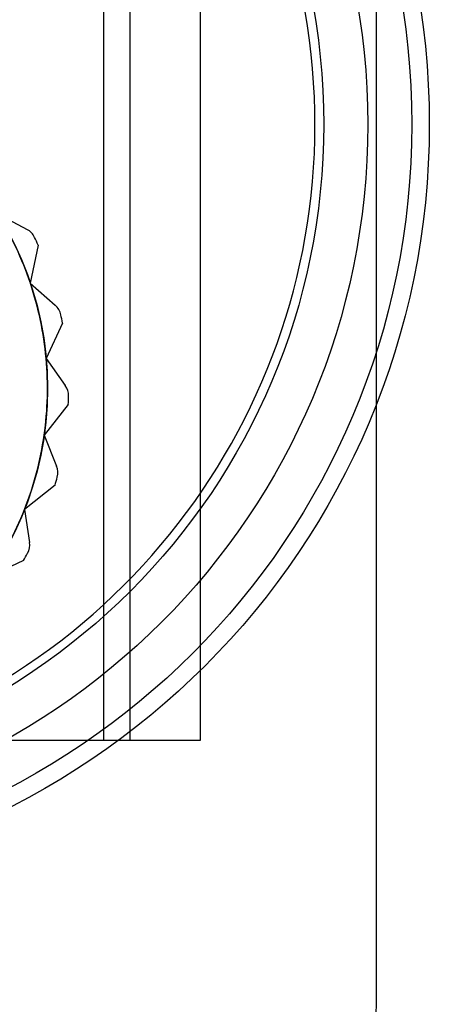
# Model space of a CAD drawing. Units: millimetres. Extents: x -65 to 292, y 5 to 205.
# Drawn here: x 45 to 46, y 81 to 84 of the extents above; entities that cross this region are included whole.
import ezdxf

# ---------------------------------------------------------------- set-up
doc = ezdxf.new("R2010")
doc.units = ezdxf.units.MM

msp = doc.modelspace()

# ---------------------------------------------------------------- linework, layer by layer
at = {"color": 7, "linetype": 'Continuous', "lineweight": 25}
for p, q in [((46.3067, 80.9768), (46.3067, 105.4677)), ((45.6022, 81.6586), (45.6022, 104.7859)), ((45.6703, 81.6586), (45.6703, 104.7859)), ((45.8522, 81.6586), (45.8522, 104.7859)), ((45.8522, 81.6586), (45.8522, 86.4722)), ((45.6703, 81.6586), (45.6703, 86.4387)), ((45.328, 83.0187), (45.4038, 82.9782)), ((45.4325, 82.9379), (45.4124, 82.8392)), ((45.4124, 82.8392), (45.4768, 82.7822)), ((45.4955, 82.7364), (45.4532, 82.645)), ((45.4532, 82.645), (45.5027, 82.5748)), ((45.5103, 82.5258), (45.4481, 82.4466)), ((45.4481, 82.4466), (45.4801, 82.3669)), ((45.4762, 82.3175), (45.3974, 82.2548)), ((45.3974, 82.2548), (45.4101, 82.1698)), ((45.3949, 82.1227), (45.3038, 82.0799)), ((43.6022, 81.6586), (45.6022, 81.6586)), ((45.6022, 81.6586), (45.6703, 81.6586)), ((45.6022, 81.6586), (45.8522, 81.6586)), ((45.6703, 81.6586), (45.8522, 81.6586))]:
    msp.add_line(p, q, dxfattribs=at)
for centre, radius in [((44.4658, 83.2495), 1.9773), ((44.4658, 83.2495), 1.9773), ((44.4658, 83.2495), 1.9318), ((44.4658, 83.2495), 1.8182), ((44.4658, 83.2495), 1.8182), ((44.4658, 83.2495), 1.7045), ((44.4658, 83.2495), 1.7045), ((44.6022, 82.5677), 0.8545), ((44.6022, 82.5677), 0.8545)]:
    msp.add_circle(centre, radius, dxfattribs=at)
for centre, radius, start, end in [((44.4658, 83.2495), 1.6818, 292.5, 247.5), ((44.4658, 83.2495), 1.6818, 292.5, 247.5), ((44.6022, 82.5677), 0.8545, 18.524, 31.8573), ((44.6022, 82.5677), 0.8545, 18.524, 31.8573), ((45.3823, 82.9381), 0.0455, 25.3979, 61.8573), ((45.3823, 82.9381), 0.0455, 25.3979, 61.8573), ((44.6022, 82.5677), 0.9091, 24.0291, 25.3979), ((44.6022, 82.5677), 0.9091, 24.0291, 25.3979), ((44.6022, 82.5677), 0.8545, 5.1906, 18.524), ((44.6022, 82.5677), 0.8545, 5.1906, 18.524), ((45.4467, 82.7482), 0.0455, 12.0645, 48.524), ((45.4467, 82.7482), 0.0455, 12.0645, 48.524), ((44.6022, 82.5677), 0.9091, 10.6957, 12.0645), ((44.6022, 82.5677), 0.9091, 10.6957, 12.0645), ((44.6022, 82.5677), 0.8545, 351.8573, 5.1906), ((44.6022, 82.5677), 0.8545, 351.8573, 5.1906), ((45.4656, 82.5486), 0.0455, 358.7312, 35.1906), ((45.4656, 82.5486), 0.0455, 358.7312, 35.1906), ((44.6022, 82.5677), 0.9091, 357.3624, 358.7312), ((44.6022, 82.5677), 0.9091, 357.3624, 358.7312), ((44.6022, 82.5677), 0.8545, 338.524, 351.8573), ((44.6022, 82.5677), 0.8545, 338.524, 351.8573), ((45.4379, 82.35), 0.0455, 345.3979, 21.8573), ((45.4379, 82.35), 0.0455, 345.3979, 21.8573), ((44.6022, 82.5677), 0.9091, 344.0291, 345.3979), ((44.6022, 82.5677), 0.9091, 344.0291, 345.3979), ((44.6022, 82.5677), 0.8545, 325.1906, 338.524), ((44.6022, 82.5677), 0.8545, 325.1906, 338.524), ((45.3652, 82.1631), 0.0455, 332.0645, 8.524), ((45.3652, 82.1631), 0.0455, 332.0645, 8.524), ((44.6022, 82.5677), 0.9091, 330.6957, 332.0645), ((44.6022, 82.5677), 0.9091, 330.6957, 332.0645), ((45.8522, 80.9768), 0.4545, 270, 0), ((45.8522, 80.9768), 0.4545, 270, 0)]:
    msp.add_arc(centre, radius, start, end, dxfattribs=at)

doc.saveas('drawing.dxf')
